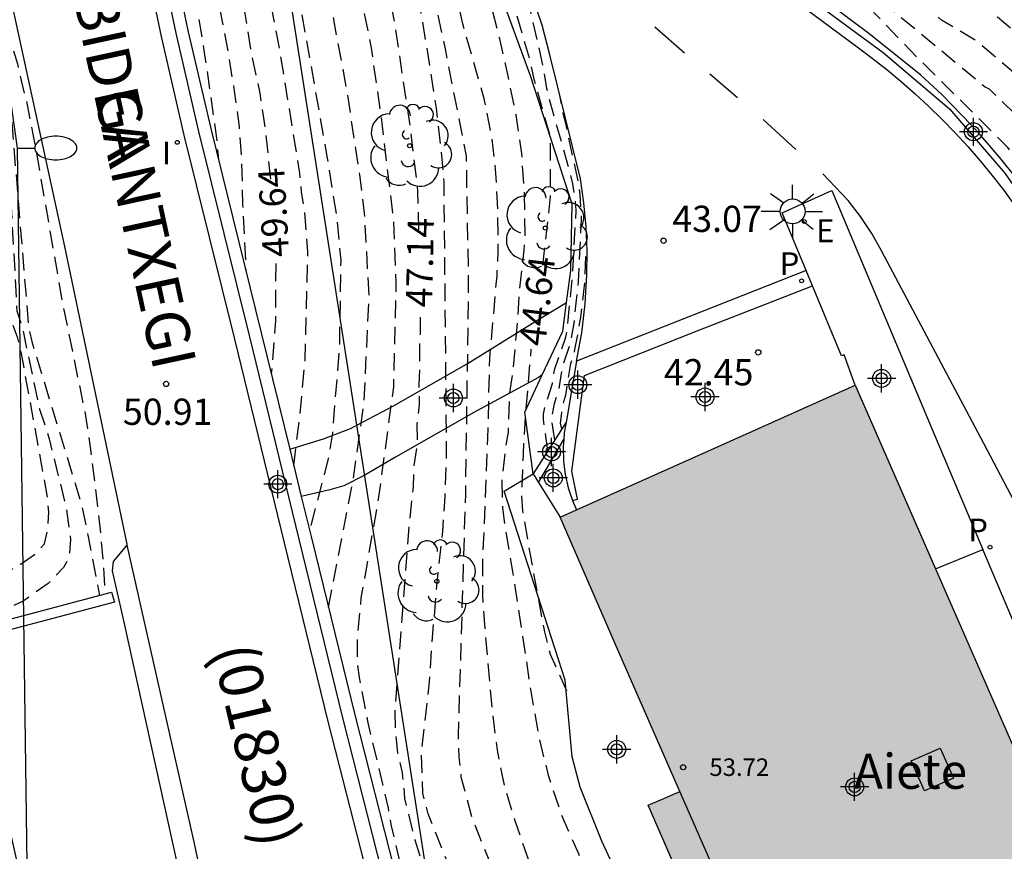
# Model space of a CAD drawing. Units: metres. Extents: x 580993 to 581349, y 4795540 to 4795791.
# Drawn here: x 581073 to 581101, y 4795564 to 4795588 of the extents above; entities that cross this region are included whole.
import ezdxf

# ---------------------------------------------------------------- set-up
doc = ezdxf.new("R2010")
doc.units = ezdxf.units.M
doc.header["$MEASUREMENT"] = 0
doc.linetypes.add('TRAZOS_NORMALES', pattern=[0.75, 0.5, -0.25])
for name, color, linetype in [('020107', 3, 'Continuous'), ('020194', 31, 'TRAZOS_NORMALES'), ('020195', 30, 'TRAZOS_NORMALES'), ('020204', 9, 'Continuous'), ('020307', 24, 'Continuous'), ('020308', 9, 'Continuous'), ('060106', 9, 'Continuous'), ('060113', 4, 'Continuous'), ('060124', 9, 'Continuous'), ('060130', 9, 'Continuous'), ('060134', 9, 'Continuous'), ('060135', 9, 'Continuous'), ('060142', 4, 'Continuous'), ('060145', 9, 'Continuous'), ('070105', 6, 'Continuous'), ('070111', 6, 'Continuous'), ('080106', 1, 'Continuous'), ('080109', 9, 'Continuous'), ('080201', 9, 'Continuous'), ('080302', 9, 'Continuous'), ('080303', 9, 'Continuous'), ('080304', 9, 'Continuous'), ('080306', 9, 'Continuous'), ('080312', 8, 'Continuous'), ('100107', 3, 'Continuous'), ('100202', 3, 'Continuous'), ('210205', 4, 'Continuous'), ('210305', 4, 'Continuous'), ('220104', 9, 'Continuous'), ('220207', 9, 'Continuous'), ('220307', 9, 'Continuous'), ('250202', 9, 'Continuous'), ('250206', 9, 'Continuous'), ('260101', 9, 'Continuous'), ('270204', 9, 'Continuous'), ('270304', 9, 'Continuous'), ('990501', 21, 'Continuous'), ('C_Edificios', 5, 'Continuous'), ('Centroides', 1, 'Continuous')]:
    doc.layers.add(name, color=color, linetype=linetype)
doc.layers.add('080111', color=7, linetype='Continuous', lineweight=30)
doc.styles.add('ARIAL', font='arial.ttf', dxfattribs={"height": 1})
doc.styles.add('ARIALI', font='ariali.ttf', dxfattribs={"height": 1})
doc.styles.add('ROMANS', font='romans__.ttf', dxfattribs={"height": 1})

# ---------------------------------------------------------------- blocks, each defined once
blk = doc.blocks.new('REIND')
blk.add_circle((0, 0), 0.055)
blk = doc.blocks.new('PLUVI3')
blk.add_circle((0, 0), 0.055)
blk = doc.blocks.new('REGALU')
blk.add_circle((0, 0), 0.055)
blk = doc.blocks.new('PUNTO')
blk.add_circle((0, 0), 0.075)
blk = doc.blocks.new('COTAPU')
blk.add_circle((0, 0), 0.075)
blk = doc.blocks.new('FAROLA')
for p, q in [((0, 0.355), (0, 0.755)), ((-0.63, 0.51), (-0.255, 0.245)), ((0.605, 0.49), (0.276, 0.223)), ((-0.355, 0), (-0.895, 0)), ((0.355, 0), (0.855, 0)), ((-0.65, -0.52), (-0.255, -0.24)), ((0.585, -0.52), (0.256, -0.246)), ((0, -0.355), (0, -0.755))]:
    blk.add_line(p, q)
blk.add_circle((0, 0), 0.355)
blk = doc.blocks.new('ARBOL')
blk.add_circle((0, 0), 0.0587)
for centre, radius, start, end in [((-0.28, 0.855), 0.3, 359.2878, 173.6078), ((0.097, 0.97), 0.21, 23.1565, 160.4665), ((-0.564, 0.381), 0.532, 92.28, 254.58), ((0.438, 0.881), 0.24, 301.578, 139.328), ((0.656, 0.288), 0.443, 319.8556, 114.7656), ((-0.091, 0.321), 0.12, 119.14, 310.56), ((0.819, -0.249), 0.383, 235.5275, 62.0275), ((-0.556, -0.339), 0.555, 142.64, 266.54), ((-0.039, -0.384), 0.21, 189.64, 323.88), ((0.299, -0.624), 0.532, 224.67, 0.24), ((-0.301, -0.676), 0.45, 213.78, 295.32)]:
    blk.add_arc(centre, radius, start, end)
blk = doc.blocks.new('FAREDI')
blk.add_line((0, 0), (0.5, 0))
blk.add_lwpolyline([(0.5, 0, 0.159986), (0.538, -0.117, 0.106322), (0.675, -0.238, 0.071006), (0.858, -0.309, 0.057309), (1.099, -0.337, 0.057309), (1.339, -0.309, 0.071006), (1.522, -0.238, 0.106322), (1.659, -0.117, 0.159986), (1.697, 0, 0.159986), (1.659, 0.117, 0.106322), (1.522, 0.238, 0.071006), (1.339, 0.309, 0.057309), (1.099, 0.337, 0.057309), (0.858, 0.309, 0.071006), (0.675, 0.238, 0.106322), (0.538, 0.117, 0.159986)], format="xyb", close=True)
blk = doc.blocks.new('Centroide')
for points in [[(0, -0.402), (0, 0.402)], [(0.402, 0), (-0.402, 0)]]:
    blk.add_lwpolyline(points)
for radius in [0.256, 0.159]:
    blk.add_circle((0, 0), radius)

msp = doc.modelspace()

# ---------------------------------------------------------------- hatches: boundary and pattern name
at = {"layer": '990501'}
msp.add_hatch(color=256, dxfattribs=at).paths.add_polyline_path([(581100.728, 4795567.666), (581096.508, 4795577.319), (581092.296, 4795575.433), (581088.083, 4795573.547), (581089.794, 4795569.636), (581091.503, 4795565.725), (581091.049, 4795565.526), (581090.594, 4795565.327), (581092.132, 4795561.811), (581093.041, 4795562.207), (581094.783, 4795558.225), (581096.524, 4795554.242), (581100.737, 4795556.127), (581104.949, 4795558.013)], flags=0)

# ---------------------------------------------------------------- linework, layer by layer
at = {"layer": '020107', "flags": 128}
for points in [[(581088.271, 4795579.681), (581088.39, 4795580.594), (581088.432, 4795582.489), (581087.245, 4795586.146), (581086.053, 4795589.403), (581084.605, 4795592.124), (581082.939, 4795595.612), (581081.642, 4795598.046), (581080.696, 4795601.192), (581080.244, 4795603.229), (581079.648, 4795606.392), (581079.48, 4795606.888), (581079.332, 4795607.391), (581079.204, 4795607.9), (581079.096, 4795608.413), (581079.008, 4795608.93), (581078.941, 4795609.45), (581078.894, 4795609.972), (581078.865, 4795610.599), (581078.865, 4795611.227)], [(581087.576, 4795577.617), (581088.164, 4795578.865), (581088.271, 4795579.681)], [(581087.32, 4795574.787), (581087.075, 4795576.551), (581087.576, 4795577.617)]]:
    msp.add_lwpolyline(points, dxfattribs=at)
at = {"layer": '020194', "flags": 128}
for points, elevation in [([(581088.018, 4795540.214), (581086.064, 4795541.948), (581084.126, 4795544.255), (581083.425, 4795544.962), (581083.034, 4795545.268), (581082.668, 4795545.519), (581081.994, 4795545.754), (581081.555, 4795545.825), (581079.123, 4795545.993), (581078.666, 4795546.093), (581077.771, 4795546.433), (581076.965, 4795546.97), (581076.599, 4795547.279), (581075.935, 4795547.958), (581075.438, 4795548.808), (581075.057, 4795549.669), (581074.209, 4795551.986), (581072.942, 4795555.67), (581072.089, 4795558.454), (581070.824, 4795563.81), (581070.215, 4795567.179), (581070.067, 4795568.594), (581070.205, 4795569.555), (581070.358, 4795569.997), (581070.559, 4795570.434), (581071.153, 4795571.143), (581071.484, 4795571.467), (581071.867, 4795571.745), (581072.702, 4795572.223), (581073.085, 4795572.485), (581073.37, 4795572.792), (581073.476, 4795573.23), (581073.493, 4795573.699), (581073.461, 4795574.122), (581072.714, 4795578.222), (581072.61, 4795578.662), (581072.461, 4795579.076), (581072.344, 4795579.497), (581072.141, 4795583.911), (581072.032, 4795584.886), (581071.22, 4795588.792), (581071.067, 4795589.185), (581070.532, 4795590.865), (581068.953, 4795595.016), (581067.272, 4795599.642), (581066.507, 4795601.918), (581066.395, 4795602.893), (581066.436, 4795603.852), (581066.513, 4795604.307), (581066.955, 4795606.113), (581067.138, 4795607.225), (581067.269, 4795608.322), (581067.457, 4795608.992), (581067.797, 4795610.096), (581068.011, 4795611.105), (581068.317, 4795612.206), (581068.74, 4795613.242), (581069.212, 4795614.211), (581071.318, 4795618.125), (581073.404, 4795620.838), (581073.711, 4795621.185), (581076.557, 4795623.948), (581077.641, 4795624.937), (581080.365, 4795627.776), (581082.013, 4795629.574), (581082.785, 4795630.763), (581083.215, 4795631.626), (581083.371, 4795632.013), (581083.466, 4795632.484), (581083.505, 4795632.956), (581083.375, 4795633.903), (581083.265, 4795634.33), (581083.041, 4795634.727), (581082.76, 4795635.055), (581081.921, 4795635.76)], 52.64), ([(581110.675, 4795576.654), (581110.036, 4795576.877), (581109.459, 4795577.19), (581108.472, 4795577.807), (581107.82, 4795578.268), (581107.157, 4795578.802), (581105.572, 4795580.549), (581105.463, 4795580.713), (581105.432, 4795580.77), (581105.439, 4795580.789), (581105.344, 4795580.967), (581105.314, 4795581.005), (581105.258, 4795581.035), (581105.215, 4795581.093), (581105.024, 4795581.539), (581104.404, 4795583.156), (581104.225, 4795583.52), (581104.017, 4795583.856), (581103.716, 4795584.202), (581103.341, 4795584.843), (581103.054, 4795585.138), (581102.493, 4795585.971), (581102.392, 4795586.086), (581102.116, 4795586.333), (581101.426, 4795587.074), (581101.227, 4795587.265), (581100.571, 4795587.823), (581099.603, 4795588.61), (581098.875, 4795589.236), (581098.278, 4795590.038), (581097.565, 4795590.939), (581097.173, 4795591.883), (581096.972, 4795593.079), (581096.911, 4795594.253), (581096.99, 4795595.403), (581097.228, 4795596.484), (581097.379, 4795596.9), (581097.474, 4795597.092), (581097.586, 4795597.271), (581097.672, 4795597.47), (581097.738, 4795597.71), (581097.766, 4795598.166), (581097.534, 4795599.259), (581097.509, 4795599.476), (581097.522, 4795599.696), (581097.567, 4795599.909), (581097.874, 4795600.517), (581098.012, 4795600.699), (581098.37, 4795601.032), (581099.353, 4795601.658), (581100.191, 4795602.033), (581101.208, 4795602.616), (581102.224, 4795603.169), (581104.102, 4795604.16), (581105.042, 4795604.734), (581105.947, 4795605.455), (581107.017, 4795606.404), (581107.914, 4795607.032), (581108.819, 4795607.716), (581110.532, 4795609.156), (581111.437, 4795609.967), (581112.327, 4795610.885), (581113.117, 4795611.751), (581113.924, 4795612.716), (581114.524, 4795613.61), (581115.127, 4795614.558), (581115.854, 4795615.443), (581116.586, 4795616.269), (581117.353, 4795617.228), (581118.598, 4795619.227), (581119.206, 4795620.278), (581119.697, 4795621.333), (581120.14, 4795622.232), (581120.566, 4795623.402), (581121.257, 4795625.706), (581121.806, 4795629.082), (581121.819, 4795629.322), (581121.811, 4795629.552), (581122.101, 4795631.724), (581122.206, 4795632.827), (581122.212, 4795634.028), (581122.19, 4795634.235), (581122.143, 4795634.445), (581122.078, 4795634.639), (581121.643, 4795635.151), (581120.775, 4795635.79)], 39.14), ([(581085.426, 4795634.893), (581085.571, 4795634.807), (581085.732, 4795634.67), (581085.876, 4795634.499), (581085.968, 4795634.318), (581086.026, 4795634.111), (581086.036, 4795633.907), (581085.876, 4795633.649), (581085.78, 4795633.534), (581085.645, 4795633.438), (581084.953, 4795632.822), (581084.395, 4795632.13), (581082.848, 4795629.986), (581082.095, 4795629.148), (581081.62, 4795628.691), (581080.923, 4795627.822), (581080.229, 4795626.833), (581079.499, 4795626.044), (581078.747, 4795625.307), (581077.993, 4795624.417), (581076.558, 4795622.684), (581075.804, 4795621.801), (581075.087, 4795620.801), (581074.987, 4795620.595), (581074.436, 4795619.635), (581074.232, 4795619.227), (581073.251, 4795617.395), (581072.053, 4795615.348), (581071.573, 4795614.402), (581071.068, 4795613.531), (581070.562, 4795612.605), (581070.028, 4795611.562), (581069.6, 4795610.495), (581069.273, 4795609.404), (581069.017, 4795608.351), (581068.806, 4795607.206), (581068.609, 4795606.024), (581068.535, 4795604.98), (581068.535, 4795604.156), (581069.016, 4795600.306), (581069.825, 4795595.414), (581071.087, 4795590.662), (581072.175, 4795586.883), (581072.344, 4795585.975), (581072.912, 4795579.024), (581073.01, 4795578.567), (581074.409, 4795573.986), (581074.595, 4795573.13), (581074.939, 4795571.318)], 51.64), ([(581086.239, 4795634.681), (581086.425, 4795634.538), (581086.709, 4795634.234), (581086.764, 4795634.026), (581086.732, 4795633.826), (581086.643, 4795633.643), (581085.849, 4795632.577), (581084.375, 4795630.879), (581083.608, 4795630.121), (581078.618, 4795624.605), (581077.964, 4795623.782), (581077.269, 4795622.943), (581076.577, 4795622.033), (581075.897, 4795621.006), (581075.242, 4795620.11), (581074.643, 4795619.179), (581073.546, 4795617.307), (581072.927, 4795616.316), (581072.421, 4795615.354), (581071.902, 4795614.282), (581071.325, 4795613.207), (581070.792, 4795612.14), (581070.295, 4795611.064), (581069.889, 4795609.994), (581069.664, 4795608.929), (581069.245, 4795606.642), (581069.124, 4795605.595), (581069.092, 4795604.488), (581069.238, 4795603.071), (581069.637, 4795600.896), (581069.938, 4795598.691), (581070.138, 4795597.631), (581070.385, 4795596.568), (581070.909, 4795593.297), (581071.124, 4795592.123), (581071.393, 4795590.959), (581072.196, 4795587.805), (581072.6, 4795586.49), (581072.876, 4795585.322), (581073.117, 4795584.092), (581073.872, 4795579.727), (581074.518, 4795576.578), (581074.678, 4795575.546), (581074.955, 4795573.276), (581075.048, 4795572.194), (581075.095, 4795571.359)], 51.14), ([(581110.573, 4795574.525), (581110.146, 4795574.495), (581109.702, 4795574.516), (581108.679, 4795574.655), (581107.609, 4795575.293), (581107.443, 4795575.432), (581107.345, 4795575.54), (581107.265, 4795575.77), (581107.171, 4795575.922), (581106.18, 4795577.301), (581106.037, 4795577.535), (581105.709, 4795578.161), (581105.58, 4795578.376), (581104.805, 4795579.477), (581104.121, 4795580.729), (581103.619, 4795581.405), (581103.511, 4795581.581), (581103.424, 4795581.761), (581103.164, 4795582.479), (581103.074, 4795582.673), (581102.981, 4795582.809), (581101.64, 4795584.377), (581101.577, 4795584.459), (581101.495, 4795584.621), (581101.405, 4795584.726), (581100.337, 4795585.767), (581100.218, 4795585.821), (581097.432, 4795588.128), (581096.006, 4795590.495), (581095.553, 4795591.584), (581094.89, 4795592.591), (581094.22, 4795593.526), (581093.85, 4795594.51), (581093.767, 4795595.171), (581093.806, 4795596.364), (581093.938, 4795597.557), (581094.099, 4795598.289), (581094.467, 4795599.292), (581094.956, 4795600.508), (581095.626, 4795601.405), (581096.343, 4795602.071), (581097.3, 4795602.644), (581098.352, 4795603.117), (581099.501, 4795603.605), (581100.413, 4795604.019), (581101.349, 4795604.533), (581102.389, 4795605.136), (581103.449, 4795605.715), (581104.352, 4795606.27), (581104.527, 4795606.394), (581106.473, 4795607.501), (581106.715, 4795607.662), (581107.552, 4795608.327), (581109.281, 4795609.76), (581110.116, 4795610.498), (581110.879, 4795611.334), (581111.554, 4795612.088), (581112.23, 4795612.924), (581113.546, 4795614.705), (581114.187, 4795615.492), (581116.257, 4795617.901), (581116.759, 4795618.639), (581116.95, 4795619.064), (581117.354, 4795620.057), (581118.184, 4795621.933), (581118.969, 4795623.953), (581119.334, 4795625.056), (581119.603, 4795626.221), (581120.069, 4795628.04), (581120.278, 4795629.189), (581120.386, 4795630.278), (581120.411, 4795631.405), (581120.285, 4795632.471), (581120.159, 4795632.889), (581120.062, 4795633.09), (581119.93, 4795633.258), (581119.595, 4795633.523)], 40.14), ([(581110.507, 4795573.247), (581109.644, 4795573.416), (581109.331, 4795573.499), (581107.65, 4795574.321), (581107.196, 4795574.605), (581107.074, 4795574.699), (581106.948, 4795574.828), (581106.83, 4795574.996), (581106.518, 4795575.616), (581106.405, 4795575.808), (581105.914, 4795576.471), (581105.771, 4795576.691), (581104.87, 4795578.304), (581104.754, 4795578.488), (581104.519, 4795578.79), (581104.422, 4795578.94), (581103.6, 4795580.465), (581101.65, 4795583.257), (581100.933, 4795583.997), (581100.861, 4795584.104), (581098.073, 4795586.882), (581096.686, 4795588.323), (581095.522, 4795589.59), (581095.203, 4795590.671), (581094.664, 4795591.727), (581093.974, 4795592.695), (581093.196, 4795593.633), (581092.573, 4795594.594), (581092.481, 4795594.775), (581092.335, 4795595.2), (581092.284, 4795595.417), (581092.239, 4795595.911), (581092.291, 4795596.974), (581092.479, 4795598.046), (581092.72, 4795599.094), (581093.097, 4795600.104), (581093.629, 4795601.199), (581093.872, 4795601.52), (581094.581, 4795602.27), (581095.381, 4795602.915), (581096.328, 4795603.522), (581098.885, 4795604.639), (581101.063, 4795605.614), (581102.072, 4795606.097), (581103.047, 4795606.587), (581104.009, 4795607.037), (581105.042, 4795607.553), (581105.448, 4795607.793), (581106.775, 4795608.663), (581107.649, 4795609.361), (581108.533, 4795610.032), (581109.321, 4795610.727), (581110.939, 4795612.385), (581111.67, 4795613.348), (581113.034, 4795615.008), (581113.738, 4795615.924), (581114.521, 4795616.852), (581115.211, 4795617.752), (581115.898, 4795618.712), (581116.438, 4795619.664), (581116.981, 4795620.809), (581117.429, 4795621.921), (581117.794, 4795623.032), (581118.173, 4795624.105), (581118.601, 4795625.174), (581118.902, 4795626.215), (581119.146, 4795627.243), (581119.388, 4795628.418), (581119.567, 4795629.544), (581119.675, 4795630.613), (581119.697, 4795631.77), (581119.679, 4795631.974), (581119.638, 4795632.181), (581119.563, 4795632.392), (581119.287, 4795632.778)], 40.64), ([(581080.485, 4795575.02), (581080.647, 4795576.338), (581080.812, 4795578.039), (581080.887, 4795581.125), (581080.795, 4795582.331), (581080.71, 4795582.829), (581080.66, 4795583.373), (581080.096, 4795586.83), (581078.616, 4795594.686), (581078.359, 4795595.872), (581076.497, 4795601.811), (581076.244, 4795602.922), (581076.106, 4795604.146), (581076.089, 4795606.584), (581076.151, 4795607.109), (581076.678, 4795609.417), (581076.991, 4795610.576), (581077.31, 4795611.599), (581077.675, 4795612.616), (581078.135, 4795613.61), (581078.541, 4795614.617), (581079.035, 4795615.645), (581079.592, 4795616.628), (581080.954, 4795618.881)], 49.14), ([(581081.093, 4795618.845), (581080.13, 4795617.058), (581079.575, 4795615.772), (581078.793, 4795613.855), (581078.541, 4795612.947), (581078.112, 4795611.887), (581077.683, 4795610.475), (581077.53, 4795609.3), (581077.109, 4795608.11), (581076.901, 4795607.079), (581076.774, 4795605.912), (581076.877, 4795603.491), (581076.965, 4795602.902), (581077.237, 4795601.793), (581078.775, 4795597.136), (581079.206, 4795595.346), (581080.1, 4795591.148), (581080.677, 4795588.12), (581081.432, 4795583.851), (581081.723, 4795582.033), (581081.824, 4795580.883), (581081.786, 4795578.436), (581081.588, 4795575.952), (581081.469, 4795575.223), (581080.934, 4795573.181)], 48.64), ([(581081.472, 4795570.983), (581082.182, 4795574.643), (581082.494, 4795576.847), (581082.636, 4795579.849), (581082.508, 4795582.233), (581082.368, 4795583.321), (581082.013, 4795585.685), (581080.989, 4795591.194), (581079.765, 4795596.559), (581078.459, 4795600.666), (581077.911, 4795602.446), (581077.648, 4795604.216), (581077.62, 4795604.72), (581077.671, 4795606.183), (581078.215, 4795610.015), (581078.935, 4795613.285), (581079.822, 4795615.765), (581080.605, 4795617.287), (581081.087, 4795616.774)], 48.14), ([(581080.094, 4795613.762), (581079.394, 4795614.217), (581079.026, 4795613.286), (581078.63, 4795611.124), (581078.498, 4795608.413), (581078.361, 4795606.217), (581078.765, 4795602.505), (581078.899, 4795601.923), (581079.09, 4795601.216), (581080.45, 4795597.12), (581080.882, 4795595.37), (581081.851, 4795591.133), (581082.692, 4795586.952), (581082.954, 4795585.132), (581083.322, 4795582.084), (581083.401, 4795580.242), (581083.328, 4795577.274), (581082.895, 4795574.064), (581082.403, 4795571.248), (581082.294, 4795570.132), (581082.293, 4795569.405), (581082.347, 4795568.971), (581082.6, 4795567.683), (581083.178, 4795565.243), (581083.257, 4795564.782), (581083.543, 4795563.552), (581083.778, 4795562.44), (581084.548, 4795559.141), (581084.952, 4795558.072), (581085.636, 4795557.118), (581086.464, 4795556.22), (581087.17, 4795555.492), (581088.162, 4795554.709), (581089.075, 4795553.927), (581089.821, 4795553.225), (581090.559, 4795552.432), (581091.296, 4795551.6), (581092.086, 4795550.781), (581093.086, 4795550.212), (581094.259, 4795549.992), (581096.715, 4795549.707), (581097.707, 4795549.547), (581098.905, 4795549.275), (581099.605, 4795549.17), (581100.623, 4795549.153), (581101.702, 4795549.233), (581102.838, 4795549.253), (581103.908, 4795549.236), (581104.401, 4795549.179), (581106.674, 4795548.687), (581107.815, 4795548.591), (581108.601, 4795548.596), (581108.854, 4795548.645), (581109.133, 4795548.655), (581110.525, 4795548.86), (581111.866, 4795549.249), (581112.067, 4795549.286), (581112.354, 4795549.38), (581113.632, 4795550.009), (581114.625, 4795550.726), (581115.588, 4795551.514), (581116.463, 4795552.063), (581117.442, 4795552.572), (581118.081, 4795552.825), (581119.976, 4795554.103), (581120.847, 4795554.788), (581122.123, 4795555.87), (581123.139, 4795556.582), (581123.306, 4795556.635)], 47.64), ([(581118.764, 4795555.592), (581117.885, 4795555.159), (581114.773, 4795553.531), (581113.741, 4795553.306), (581113.253, 4795553.223), (581112.79, 4795553.115), (581112.576, 4795553.048), (581112.336, 4795552.925), (581111.95, 4795552.649), (581110.745, 4795551.55), (581109.753, 4795551.008), (581109.098, 4795550.767), (581108.143, 4795550.582), (581106.787, 4795550.488), (581104.37, 4795550.746), (581101.937, 4795550.972), (581095.808, 4795551.335), (581095.26, 4795551.442), (581094.687, 4795551.642), (581094.142, 4795551.885), (581093.159, 4795552.569), (581091.311, 4795554.147), (581088.894, 4795555.9), (581088.03, 4795556.699), (581087.62, 4795557.121), (581087.319, 4795557.644), (581086.611, 4795559.34), (581084.318, 4795565.086), (581084.167, 4795565.673), (581084.125, 4795566.799), (581084.357, 4795568.847), (581084.425, 4795569.892), (581084.603, 4795571.972), (581084.735, 4795573.138), (581084.802, 4795574.146), (581084.847, 4795575.395), (581084.774, 4795583.127), (581084.687, 4795584.127), (581084.554, 4795585.224), (581084.401, 4795586.259), (581084.02, 4795588.543), (581083.342, 4795591.841), (581083.11, 4795592.854), (581082.815, 4795593.997), (581082.452, 4795595.097), (581082.008, 4795596.097), (581080.992, 4795598.08), (581080.629, 4795599.063), (581080.308, 4795600.178), (581080.084, 4795601.296), (581079.905, 4795602.441), (581079.818, 4795603.453), (581079.565, 4795604.724), (581079.476, 4795605.773), (581079.27, 4795607.66), (581079.29, 4795607.671), (581079.437, 4795607.627), (581079.969, 4795607.575)], 46.64), ([(581074.423, 4795605.623), (581074.442, 4795605.209), (581074.701, 4795604.135), (581074.925, 4795603.068), (581075.196, 4795601.969), (581076.082, 4795598.653), (581076.415, 4795597.507), (581077.072, 4795595.468), (581077.298, 4795594.316), (581077.453, 4795593.257), (581078.041, 4795590.047), (581078.206, 4795588.947), (581078.61, 4795586.819), (581078.787, 4795585.722), (581078.927, 4795584.693), (581078.995, 4795583.666), (581079.024, 4795582.494), (581079.119, 4795580.592)], 50.14), ([(581080.554, 4795604.605), (581080.305, 4795604.55), (581080.245, 4795604.553), (581080.1, 4795604.628), (581080.036, 4795604.629), (581079.996, 4795604.543), (581080.19, 4795602.835), (581080.577, 4795601.217), (581080.984, 4795600.234), (581081.608, 4795598.803), (581081.667, 4795598.631), (581081.753, 4795598.212), (581081.822, 4795597.987), (581082.464, 4795596.505), (581083.105, 4795594.503), (581083.702, 4795592.024), (581084.804, 4795586.916), (581085.403, 4795583.858), (581085.466, 4795580.202), (581085.382, 4795574.204), (581085.174, 4795567.31), (581085.2, 4795566.709), (581085.256, 4795566.144), (581085.564, 4795564.989), (581087.863, 4795559.235), (581088.427, 4795558.227), (581088.779, 4795557.755), (581090.949, 4795555.65), (581094.155, 4795552.804), (581094.63, 4795552.468), (581095.12, 4795552.203), (581095.681, 4795552.015), (581096.89, 4795551.778), (581097.827, 4795551.699), (581103.341, 4795551.549), (581104.485, 4795551.374), (581105.002, 4795551.326), (581106.828, 4795551.363), (581108.421, 4795551.598), (581109.063, 4795551.767), (581109.458, 4795551.933), (581109.633, 4795552.041), (581111.434, 4795553.353), (581111.642, 4795553.447), (581112.542, 4795553.711), (581113.373, 4795553.836), (581113.825, 4795553.971), (581114.715, 4795554.272), (581114.907, 4795554.387), (581115.837, 4795555.034), (581116.533, 4795555.545)], 46.14), ([(581115.802, 4795555.644), (581115.47, 4795555.438), (581114.578, 4795554.785), (581114.186, 4795554.557), (581113.558, 4795554.284), (581112.863, 4795554.156), (581111.459, 4795553.863), (581110.607, 4795553.464), (581109.647, 4795552.88), (581109.225, 4795552.676), (581108.084, 4795552.201), (581107.159, 4795552.066), (581106.201, 4795552.033), (581103.512, 4795552.222), (581101.232, 4795552.277), (581100.152, 4795552.285), (581098.902, 4795552.239), (581097.866, 4795552.24), (581097.336, 4795552.29), (581096.132, 4795552.503), (581095.691, 4795552.668), (581094.911, 4795553.16), (581094.073, 4795553.859), (581093.253, 4795554.65), (581092.464, 4795555.515), (581091.736, 4795556.418), (581089.386, 4795559.011), (581088.758, 4795559.932), (581088.238, 4795561.027), (581087.846, 4795561.97), (581087.555, 4795562.808), (581087.179, 4795563.782), (581086.813, 4795564.854), (581086.5, 4795565.89), (581086.294, 4795566.903), (581086.158, 4795568.025), (581085.961, 4795570.197), (581085.879, 4795571.322), (581085.883, 4795572.358), (581086.026, 4795575.808), (581086.078, 4795578.09), (581086.285, 4795580.437), (581086.32, 4795581.121), (581086.308, 4795582.321), (581086.253, 4795583.374), (581086.141, 4795584.399), (581085.932, 4795585.45), (581085.311, 4795587.629), (581085.045, 4795588.872), (581084.968, 4795589.338), (581084.711, 4795590.314), (581084.074, 4795593.237), (581083.319, 4795595.247), (581082.377, 4795597.427), (581082.206, 4795597.862), (581081.991, 4795598.569), (581081.534, 4795600.427), (581081.474, 4795600.611), (581081.341, 4795600.832), (581081.31, 4795600.94), (581081.294, 4795601.077), (581081.289, 4795601.671)], 45.64), ([(581074.78, 4795600.132), (581075.081, 4795599.344), (581075.428, 4795598.309), (581075.755, 4795597.249), (581076.041, 4795596.128), (581076.941, 4795592.113), (581077.368, 4795589.981), (581077.764, 4795587.865), (581077.952, 4795586.682), (581078.292, 4795584.279), (581078.335, 4795583.762)], 50.64), ([(581082.345, 4795598.544), (581082.537, 4795597.899), (581082.706, 4795597.432), (581083.899, 4795594.585), (581084.757, 4795592.318), (581085.713, 4795590.042), (581085.978, 4795588.966), (581086.114, 4795588.154), (581086.347, 4795587.241), (581086.602, 4795586.105), (581086.821, 4795585.032), (581086.983, 4795583.936), (581087.061, 4795582.745), (581087.079, 4795581.61), (581087.048, 4795581.174), (581086.919, 4795580.004), (581086.851, 4795578.985), (581086.739, 4795577.778), (581086.634, 4795577.046), (581086.6, 4795575.982), (581086.532, 4795575.579), (581086.418, 4795574.602), (581086.44, 4795573.822), (581086.526, 4795573.186), (581086.729, 4795572), (581087.275, 4795568.411), (581087.486, 4795567.254), (581087.742, 4795566.184), (581088.124, 4795565.053), (581088.606, 4795563.952), (581089.124, 4795562.932), (581089.698, 4795561.939), (581090.315, 4795560.992), (581090.912, 4795560.032), (581091.511, 4795558.982), (581092.089, 4795558.112), (581092.74, 4795557.195), (581093.424, 4795556.29), (581094.106, 4795555.449), (581094.974, 4795554.616), (581095.583, 4795554.139)], 45.14), ([(581087.736, 4795575.441), (581087.615, 4795576.328), (581087.61, 4795576.495), (581087.66, 4795576.721), (581087.864, 4795577.368), (581087.924, 4795577.754), (581088.244, 4795578.686), (581088.291, 4795578.904), (581088.448, 4795580.544), (581088.542, 4795582.308), (581088.527, 4795582.603), (581088.445, 4795583.069), (581088.352, 4795583.459), (581087.768, 4795585.527), (581087.707, 4795585.79), (581087.623, 4795586.306), (581087.528, 4795586.77), (581087.204, 4795588.167), (581087.134, 4795588.403), (581086.964, 4795588.866), (581086.442, 4795590.165)], 44.14), ([(581087.933, 4795575.752), (581087.86, 4795576.248), (581087.859, 4795576.461), (581087.929, 4795576.799), (581088.056, 4795577.202), (581088.157, 4795577.845), (581088.379, 4795578.506), (581088.477, 4795579.032), (581088.612, 4795580.279), (581088.698, 4795582.053), (581088.661, 4795582.765), (581088.618, 4795583.059), (581088.239, 4795584.83), (581088.18, 4795585.038), (581088.078, 4795585.587)], 43.64), ([(581088.13, 4795576.062), (581088.097, 4795576.234), (581088.132, 4795576.526), (581088.198, 4795576.878), (581088.248, 4795577.036), (581088.389, 4795577.936), (581088.472, 4795578.178), (581088.509, 4795578.338), (581088.679, 4795579.256), (581088.791, 4795580.25), (581088.83, 4795581.19)], 43.14)]:
    msp.add_lwpolyline(points, dxfattribs=dict(at, elevation=elevation))
at = {"layer": '020195', "flags": 128}
for points, elevation in [([(581082.846, 4795635.55), (581083.196, 4795635.257), (581084.604, 4795634.151), (581084.75, 4795633.63), (581084.011, 4795632.572), (581083.247, 4795630.83), (581082.669, 4795630.13), (581082.4, 4795629.747), (581081.789, 4795629.058), (581081.492, 4795628.761), (581080.238, 4795627.231), (581078.542, 4795625.481), (581075.497, 4795622.231), (581074.259, 4795620.796), (581073.285, 4795619.262), (581073.009, 4795618.865), (581072.412, 4795618.075), (581072.19, 4795617.65), (581071.44, 4795615.84), (581070.87, 4795614.709), (581069.827, 4795612.552), (581069.191, 4795611.304), (581068.632, 4795610.326), (581068.19, 4795609.3), (581068.134, 4795609.08), (581068.018, 4795607.887), (581067.883, 4795606.804), (581067.721, 4795605.735), (581067.532, 4795604.636), (581067.481, 4795604.235), (581067.317, 4795602.277), (581067.467, 4795601.355), (581067.96, 4795600.029), (581068.337, 4795599.181), (581068.843, 4795597.351), (581071.319, 4795589.153), (581071.465, 4795588.732), (581072.29, 4795584.326), (581072.345, 4795583.839), (581072.583, 4795579.444), (581072.727, 4795579.022), (581073.22, 4795576.667), (581073.507, 4795575.783), (581073.991, 4795573.824), (581074.115, 4795572.916), (581074.084, 4795572.492), (581074.021, 4795572.302), (581073.916, 4795572.112), (581073.476, 4795571.661), (581072.768, 4795571.157), (581071.756, 4795570.672), (581070.946, 4795570.346), (581070.82, 4795570.173), (581070.768, 4795569.966), (581070.737, 4795569.532), (581070.845, 4795568.416), (581070.853, 4795568.179), (581071.09, 4795566.818), (581071.571, 4795564.557), (581072.137, 4795562.35), (581072.669, 4795560.122), (581072.947, 4795559.109), (581073.55, 4795557.015), (581073.881, 4795555.954), (581074.218, 4795554.943), (581074.874, 4795553.019), (581075.675, 4795550.906), (581076.023, 4795549.945), (581076.434, 4795548.914), (581076.941, 4795547.841), (581077.266, 4795547.299), (581077.421, 4795547.14), (581077.621, 4795547.041), (581077.845, 4795546.995), (581080.196, 4795546.91), (581081.367, 4795546.841), (581081.577, 4795546.789), (581082.004, 4795546.64), (581082.187, 4795546.531), (581082.538, 4795546.257), (581083.33, 4795545.479), (581083.764, 4795544.933), (581086.337, 4795541.892), (581087.409, 4795540.91), (581088.198, 4795540.214)], 52.14), ([(581110.627, 4795575.656), (581108.909, 4795575.875), (581108.624, 4795575.93), (581107.725, 4795576.33), (581106.59, 4795577.911), (581106.47, 4795578.095), (581106.393, 4795578.285), (581106.29, 4795578.448), (581105.365, 4795579.756), (581105.078, 4795580.187), (581104.732, 4795580.848), (581104.417, 4795581.249), (581104.224, 4795581.65), (581103.784, 4795582.818), (581103.659, 4795583.077), (581103.499, 4795583.333), (581103.048, 4795583.852), (581102.777, 4795584.314), (581102.347, 4795584.758), (581102.048, 4795585.222), (581101.949, 4795585.349), (581101.109, 4795586.174), (581099.976, 4795587.137), (581098.973, 4795587.74), (581098.264, 4795588.349), (581097.437, 4795589.176), (581096.763, 4795589.788), (581096.476, 4795590.264), (581096.292, 4795590.721), (581096.217, 4795590.968), (581095.76, 4795593.154), (581095.533, 4795594.435), (581095.409, 4795595.564), (581095.396, 4795596.272), (581095.431, 4795596.499), (581095.485, 4795596.712), (581095.578, 4795596.899), (581096.02, 4795597.518), (581096.152, 4795597.744), (581096.245, 4795597.976), (581096.328, 4795598.449), (581096.279, 4795599.371), (581096.277, 4795599.8), (581096.292, 4795600.027), (581096.34, 4795600.26), (581096.44, 4795600.499), (581096.697, 4795600.899), (581097.395, 4795601.787), (581097.775, 4795602.14), (581097.997, 4795602.3), (581098.767, 4795602.668), (581099.791, 4795603.112), (581100.802, 4795603.608), (581102.959, 4795604.487), (581103.893, 4795605.01), (581106.417, 4795606.788), (581107.326, 4795607.479), (581107.528, 4795607.587), (581108.306, 4795608.118), (581109.301, 4795608.906), (581110.172, 4795609.656), (581110.946, 4795610.388), (581111.629, 4795611.198), (581112.36, 4795612.164), (581112.98, 4795613.106), (581113.605, 4795613.982), (581114.231, 4795614.812), (581115.389, 4795616.267)], 39.64), ([(581075.807, 4795610.901), (581075.818, 4795610.484), (581075.663, 4795609.383), (581075.402, 4795607.14), (581075.343, 4795605.99), (581075.352, 4795604.922), (581075.401, 4795603.834), (581075.569, 4795602.708), (581075.848, 4795601.494), (581076.154, 4795600.336), (581076.871, 4795597.933), (581077.235, 4795596.889), (581077.645, 4795595.79), (581077.918, 4795594.797), (581078.091, 4795593.661), (581078.219, 4795592.538), (581078.379, 4795591.489), (581079.091, 4795587.925), (581079.267, 4795586.826), (581079.516, 4795585.652), (581079.681, 4795584.526), (581079.818, 4795583.2)], 49.64), ([(581084.051, 4795581.754), (581084.03, 4795582.851), (581083.819, 4795584.647), (581083.363, 4795587.68), (581082.772, 4795590.672), (581081.754, 4795594.802), (581079.865, 4795600.189), (581079.753, 4795600.748), (581079.587, 4795601.256), (581079.104, 4795604.384), (581079.068, 4795604.98), (581079.068, 4795605.577), (581079.164, 4795606.698), (581078.83, 4795610.605), (581078.836, 4795610.809), (581078.843, 4795610.874), (581078.872, 4795610.906), (581078.928, 4795610.903), (581079.262, 4795610.756), (581079.742, 4795610.588)], 47.14), ([(581087.594, 4795580.743), (581087.812, 4795582.702), (581087.811, 4795584.403), (581087.355, 4795586.016), (581087.253, 4795586.506), (581086.628, 4795588.638), (581086.419, 4795589.296), (581085.876, 4795590.485), (581085.605, 4795591.118), (581084.313, 4795594.313)], 44.64), ([(581079.969, 4795580.789), (581079.96, 4795579.162), (581079.844, 4795577.647)], 49.64), ([(581104.08, 4795550.226), (581103.485, 4795550.31), (581102.961, 4795550.338), (581100.169, 4795550.278), (581099.571, 4795550.297), (581094.06, 4795550.995), (581093.504, 4795551.175), (581093.008, 4795551.443), (581092.574, 4795551.786), (581090.766, 4795553.467), (581089.314, 4795554.61), (581087.466, 4795556.221), (581086.686, 4795557.091), (581086.06, 4795558.108), (581085.817, 4795558.594), (581085.613, 4795559.103), (581085.081, 4795560.829), (581083.947, 4795564.334), (581083.657, 4795565.517), (581083.592, 4795566.255), (581083.458, 4795566.825), (581083.395, 4795567.421), (581083.374, 4795568.007), (581083.785, 4795573.34), (581083.899, 4795574.404), (581083.922, 4795575.028), (581084.016, 4795575.615), (581084.009, 4795576.227), (581084.073, 4795576.772), (581084.065, 4795577.326), (581084.087, 4795577.852), (581084.081, 4795578.384), (581084.106, 4795578.899), (581084.097, 4795579.344)], 47.14), ([(581088.275, 4795568.586), (581087.812, 4795569.633), (581087.649, 4795570.278), (581087.2, 4795572.685), (581087.025, 4795573.72), (581086.995, 4795574.17), (581087.036, 4795575.35), (581087.094, 4795576.395), (581087.264, 4795578.35)], 44.64)]:
    msp.add_lwpolyline(points, dxfattribs=dict(at, elevation=elevation))
at = {"layer": '060106', "flags": 128}
msp.add_lwpolyline([(581086.349, 4795600.462), (581086.469, 4795599.334), (581087.132, 4795597.014), (581088.308, 4795594.98), (581091.531, 4795591.36), (581093.302, 4795589.723), (581095.3, 4795588.286), (581097.305, 4795586.814), (581099.2, 4795585.21), (581100.773, 4795583.371), (581102.156, 4795581.38), (581103.318, 4795579.111), (581105.327, 4795574.491), (581107.237, 4795570.007), (581108.028, 4795568.427)], dxfattribs=at)
at = {"layer": '060113', "flags": 128}
for points in [[(581095.104, 4795580.591), (581088.552, 4795578)], [(581088.441, 4795574.028), (581088.583, 4795574.064), (581088.421, 4795574.865), (581088.785, 4795577.597), (581092.046, 4795578.887), (581095.285, 4795580.153)], [(581088.552, 4795578), (581088.279, 4795576.367), (581088.259, 4795576.265)], [(581088.259, 4795576.265), (581088.202, 4795575.964), (581088.187, 4795575.773)], [(581088.187, 4795575.773), (581088.169, 4795575.555), (581088.18, 4795575.145), (581088.229, 4795574.765), (581088.317, 4795574.391), (581088.441, 4795574.028)], [(581075.725, 4795572.75), (581075.332, 4795572.29), (581075.307, 4795572.023), (581075.637, 4795570.551), (581077.305, 4795563), (581077.837, 4795560.702), (581078.242, 4795558.984), (581078.834, 4795557.052), (581079.784, 4795554.271), (581080.67, 4795551.825), (581081.864, 4795548.919), (581082.072, 4795548.549), (581082.237, 4795548.414), (581082.996, 4795548.185)]]:
    msp.add_lwpolyline(points, dxfattribs=at)
at = {"layer": '060124', "flags": 128}
for points in [[(581095.104, 4795580.591), (581094.421, 4795582.243)], [(581095.285, 4795580.153), (581095.104, 4795580.591)], [(581096.508, 4795577.319), (581096.191, 4795578.19), (581096.112, 4795578.154), (581095.285, 4795580.153)]]:
    msp.add_lwpolyline(points, dxfattribs=at)
at = {"layer": '060130', "flags": 128}
for points in [[(581094.421, 4795582.243), (581095.835, 4795582.878), (581098.684, 4795576.105), (581100.151, 4795572.63)], [(581098.799, 4795572.079), (581100.151, 4795572.63)], [(581102.582, 4795566.973), (581101.378, 4795569.736), (581100.151, 4795572.63)]]:
    msp.add_lwpolyline(points, dxfattribs=at)
at = {"layer": '060134', "flags": 128}
for points in [[(581075.162, 4795611.421), (581074.634, 4795610.045), (581074.273, 4795608.989), (581073.995, 4795607.845), (581073.775, 4795606.815), (581073.661, 4795605.956), (581073.555, 4795604.771), (581073.552, 4795603.417), (581073.609, 4795602.083), (581073.766, 4795601.127), (581074.682, 4795596.758), (581075.742, 4795591.851), (581076.697, 4795587.273), (581077.35, 4795584.458), (581078.792, 4795578.628), (581080.211, 4795572.817), (581081.46, 4795567.716), (581082.595, 4795563.26)], [(581072.029, 4795590.042), (581073.939, 4795581.281), (581075.719, 4795572.778), (581075.725, 4795572.75)], [(581075.725, 4795572.75), (581077.644, 4795564.239), (581078.329, 4795560.968), (581078.784, 4795558.994), (581079.233, 4795557.495), (581079.886, 4795555.464), (581080.53, 4795553.565), (581081.197, 4795551.843), (581081.856, 4795550.276), (581082.397, 4795549.142), (581082.996, 4795548.185)]]:
    msp.add_lwpolyline(points, dxfattribs=at)
at = {"layer": '060135', "flags": 128}
msp.add_lwpolyline([(581088.552, 4795578), (581088.701, 4795578.817), (581088.801, 4795579.641), (581088.852, 4795580.469), (581088.856, 4795581.156), (581088.827, 4795581.842), (581088.763, 4795582.526), (581088.666, 4795583.206), (581087.79, 4795586.751), (581087.575, 4795587.592), (581087.296, 4795588.414)], dxfattribs=at)
at = {"layer": '060142', "flags": 128}
for points in [[(581088.259, 4795576.265), (581087.32, 4795574.787)], [(581087.469, 4795574.545), (581088.187, 4795575.773)]]:
    msp.add_lwpolyline(points, dxfattribs=at)
at = {"layer": '060145', "flags": 128}
msp.add_lwpolyline([(581095.038, 4795555.323), (581093.708, 4795557.141), (581091.978, 4795559.338), (581091.39, 4795560.152), (581090.969, 4795560.765), (581089.885, 4795562.994), (581089.278, 4795564.307), (581088.659, 4795565.845), (581088.428, 4795566.714), (581088.234, 4795568.895), (581086.486, 4795574.298), (581087.32, 4795574.787)], dxfattribs=at)
at = {"layer": '070105', "flags": 128}
for points in [[(581080.708, 4795618.946), (581080.104, 4795618.117), (581078.793, 4795616.273), (581077.99, 4795615.057), (581077.163, 4795613.652), (581076.449, 4795612.346), (581075.89, 4795611.117), (581075.376, 4795609.776), (581075.031, 4795608.768), (581074.764, 4795607.669), (581074.553, 4795606.68), (581074.445, 4795605.869), (581074.344, 4795604.735), (581074.341, 4795603.433), (581074.395, 4795602.164), (581074.541, 4795601.272), (581075.453, 4795596.922), (581076.513, 4795592.015), (581077.467, 4795587.442), (581078.117, 4795584.642), (581079.558, 4795578.817), (581080.37, 4795575.49)], [(581083.02, 4795563.368), (581081.886, 4795567.822), (581080.637, 4795572.921), (581079.218, 4795578.733), (581077.777, 4795584.56), (581077.125, 4795587.367), (581076.171, 4795591.942), (581075.111, 4795596.849), (581074.197, 4795601.208), (581074.046, 4795602.128), (581073.991, 4795603.426), (581073.994, 4795604.751), (581074.097, 4795605.908), (581074.208, 4795606.74), (581074.423, 4795607.747), (581074.695, 4795608.866), (581075.047, 4795609.896), (581075.567, 4795611.252)], [(581080.37, 4795575.49), (581080.698, 4795574.145)], [(581087.32, 4795574.787), (581087.469, 4795574.545)], [(581087.469, 4795574.545), (581088.083, 4795573.547)], [(581080.698, 4795574.145), (581080.977, 4795573.004), (581082.226, 4795567.907), (581083.359, 4795563.454), (581083.926, 4795561.2), (581085.072, 4795555.958), (581085.403, 4795554.63), (581085.541, 4795554.039), (581085.899, 4795553.123), (581086.649, 4795551.423), (581087.009, 4795550.729), (581087.426, 4795550.124), (581087.92, 4795549.518), (581089.019, 4795548.193), (581090.314, 4795546.694)], [(581088.441, 4795574.028), (581088.557, 4795573.759)], [(581075.288, 4795571.41), (581075.365, 4795571.121), (581071.158, 4795570.008), (581073.859, 4795558.05), (581074.709, 4795555.226), (581075.897, 4795551.763), (581077.62, 4795547.472), (581081.64, 4795548.777), (581081.732, 4795548.492), (581077.447, 4795547.101), (581075.617, 4795551.659), (581074.425, 4795555.134), (581073.57, 4795557.974), (581070.803, 4795570.224), (581075.288, 4795571.41)]]:
    msp.add_lwpolyline(points, dxfattribs=at)
at = {"layer": '070111', "flags": 128}
msp.add_lwpolyline([(581101.125, 4795583.195), (581100.621, 4795583.829), (581100.095, 4795584.444), (581099.82, 4795584.741), (581098.975, 4795585.612), (581098.383, 4795586.164), (581096.89, 4795587.357), (581095.367, 4795588.513), (581093.613, 4795589.77), (581092.807, 4795590.409), (581092.118, 4795590.99), (581091.146, 4795592.081), (581088.519, 4795595.024), (581087.819, 4795595.983), (581087.423, 4795596.85), (581086.889, 4795598.017), (581086.556, 4795600.491), (581086.349, 4795600.462)], dxfattribs=at)
at = {"layer": '080106', "flags": 128}
msp.add_lwpolyline([(581098.484, 4795565.739), (581098.104, 4795566.595), (581098.932, 4795566.962), (581099.312, 4795566.106), (581098.484, 4795565.739)], dxfattribs=at)
at = {"layer": '080109', "flags": 128}
msp.add_lwpolyline([(581093.041, 4795562.207), (581091.503, 4795565.725)], dxfattribs=at)
at = {"layer": '080111', "flags": 128}
for points in [[(581088.557, 4795573.759), (581092.296, 4795575.433), (581096.318, 4795577.234), (581096.508, 4795577.319)], [(581096.508, 4795577.319), (581098.799, 4795572.079)], [(581088.083, 4795573.547), (581088.557, 4795573.759)], [(581098.799, 4795572.079), (581100.728, 4795567.666), (581104.949, 4795558.013), (581100.737, 4795556.127), (581096.524, 4795554.242), (581094.783, 4795558.225), (581093.041, 4795562.207), (581092.132, 4795561.811), (581090.594, 4795565.327), (581091.049, 4795565.526), (581091.503, 4795565.725), (581089.794, 4795569.636), (581088.083, 4795573.547)]]:
    msp.add_lwpolyline(points, dxfattribs=at)
at = {"layer": '100107', "flags": 128}
for points in [[(581080.37, 4795575.49), (581081.334, 4795575.788), (581082.105, 4795576.08), (581083.347, 4795576.735), (581085.463, 4795577.948), (581087.501, 4795579.217), (581088.271, 4795579.681)], [(581087.576, 4795577.617), (581087.473, 4795577.537), (581085.626, 4795576.544), (581083.387, 4795575.265), (581082.514, 4795574.751), (581081.91, 4795574.446), (581081.519, 4795574.328), (581080.698, 4795574.145)]]:
    msp.add_lwpolyline(points, dxfattribs=at)
at = {"layer": '220104', "flags": 128}
for points in [[(581083.987, 4795631.563), (581077.827, 4795604.764), (581084.636, 4795561.047)], [(581083.044, 4795630.747), (581068.955, 4795609.905), (581072.596, 4795584.088), (581072.946, 4795557.983), (581087.178, 4795541.84), (581089.784, 4795540.214)]]:
    msp.add_lwpolyline(points, dxfattribs=at)
at = {"layer": '260101', "flags": 128}
for points in [[(581093.813, 4795589.024), (581096.563, 4795586.974), (581096.991, 4795586.657), (581097.409, 4795586.328), (581097.819, 4795585.989), (581098.219, 4795585.638), (581098.61, 4795585.276), (581098.99, 4795584.904), (581099.361, 4795584.522), (581099.72, 4795584.129), (581100.069, 4795583.727), (581100.406, 4795583.315), (581100.733, 4795582.895), (581101.119, 4795582.364)], [(581091.639, 4795586.799), (581090.786, 4795587.54)], [(581093.148, 4795585.524), (581092.357, 4795586.196)], [(581094.816, 4795584.051), (581093.881, 4795584.905)], [(581103.634, 4795569.066), (581100.176, 4795575.652), (581097.26, 4795581.151), (581096.978, 4795581.653), (581096.66, 4795582.134), (581096.309, 4795582.591), (581095.584, 4795583.356)]]:
    msp.add_lwpolyline(points, dxfattribs=at)

# ---------------------------------------------------------------- block references
at = {"layer": '020204', "rotation": 359.9987685839998}
for p in [(581091.037, 4795581.443, 43.066), (581093.74, 4795578.255, 42.454), (581076.843, 4795577.355, 50.914)]:
    msp.add_blockref('COTAPU', p, dxfattribs=at)
at = {"layer": '080201', "rotation": 359.9987685839998}
msp.add_blockref('PUNTO', (581091.597, 4795566.415, 53.721), dxfattribs=at)
at = {"layer": '100202', "rotation": 359.9987685839998}
for p in [(581083.792, 4795584.153), (581087.663, 4795581.803), (581084.569, 4795571.721)]:
    msp.add_blockref('ARBOL', p, dxfattribs=at)
at = {"layer": '210205', "rotation": 359.9987685839998}
for p in [(581094.975, 4795580.297, 42.395), (581100.355, 4795572.694, 42.305)]:
    msp.add_blockref('PLUVI3', p, dxfattribs=at)
at = {"layer": '220207', "rotation": 359.9987685839998}
msp.add_blockref('REGALU', (581095.053, 4795581.992, 43.102), dxfattribs=at)
at = {"layer": '250202', "rotation": 359.9987685839998}
msp.add_blockref('FAREDI', (581072.596, 4795584.088), dxfattribs=at)
at = {"layer": '250206', "rotation": 359.9987685839998}
msp.add_blockref('FAROLA', (581094.721, 4795582.28), dxfattribs=at)
at = {"layer": '270204', "rotation": 359.9987685839998}
msp.add_blockref('REIND', (581077.16, 4795584.25, 50.893), dxfattribs=at)
at = {"layer": 'C_Edificios', "rotation": 359.9987685839998}
msp.add_blockref('Centroide', (581096.489, 4795565.853), dxfattribs=at)
at = {"layer": 'Centroides', "rotation": 359.9987685839998}
for p in [(581099.88, 4795584.553), (581088.59, 4795577.333), (581097.26, 4795577.513), (581085.04, 4795576.953), (581092.22, 4795576.983), (581087.84, 4795575.413), (581080.03, 4795574.493), (581087.89, 4795574.673), (581089.7, 4795566.923), (581096.489, 4795565.853)]:
    msp.add_blockref('Centroide', p, dxfattribs=at)

# ---------------------------------------------------------------- texts
at = {"layer": '020307', "style": 'ARIALI'}
for s, rotation, p in [('49.64', 93.2389, (581080.355, 4795580.995)), ('47.14', 88.7948, (581084.432, 4795579.536)), ('44.64', 83.4563, (581087.656, 4795578.408))]:
    msp.add_text(s, height=0.75, rotation=rotation, dxfattribs=at).set_placement(p)
at = {"layer": '020308', "style": 'ARIAL'}
for s, p in [('43.07', (581091.287, 4795581.693)), ('42.45', (581091.046, 4795577.313)), ('50.91', (581075.609, 4795576.186))]:
    msp.add_text(s, height=0.75, rotation=359.9988, dxfattribs=at).set_placement(p)
at = {"layer": '080302', "style": 'ARIAL'}
msp.add_text('(01830)', height=1.25, rotation=283.173, dxfattribs=at).set_placement((581078.145, 4795569.781))
at = {"layer": '080303', "style": 'ARIAL'}
msp.add_text('53.72', height=0.5, rotation=359.9988, dxfattribs=at).set_placement((581092.347, 4795566.165))
at = {"layer": '080304', "style": 'ARIALI'}
msp.add_text('Aiete', height=1, dxfattribs=at).set_placement((581096.469, 4795565.798))
at = {"layer": '080306', "style": 'ARIALI'}
msp.add_text('GANTXEGI                 BIDEA', height=1.25, rotation=282.2082, dxfattribs=at).set_placement((581071.086, 4795602.702))
at = {"layer": '080312', "style": 'ARIALI'}
msp.add_text('CAMINO            DE           GANTXEGI', height=1.25, rotation=282.2082, dxfattribs=at).set_placement((581071.086, 4795602.702))
at = {"layer": '210305', "style": 'ROMANS'}
for p in [(581094.351, 4795580.461), (581099.732, 4795572.859)]:
    msp.add_text('P', height=0.65, rotation=359.9988, dxfattribs=at).set_placement(p)
at = {"layer": '220307', "style": 'ROMANS'}
msp.add_text('E', height=0.65, rotation=359.9988, dxfattribs=at).set_placement((581095.389, 4795581.401))
at = {"layer": '270304', "style": 'ROMANS'}
msp.add_text('I', height=0.65, rotation=359.9988, dxfattribs=at).set_placement((581076.723, 4795583.621))

doc.saveas('drawing.dxf')
